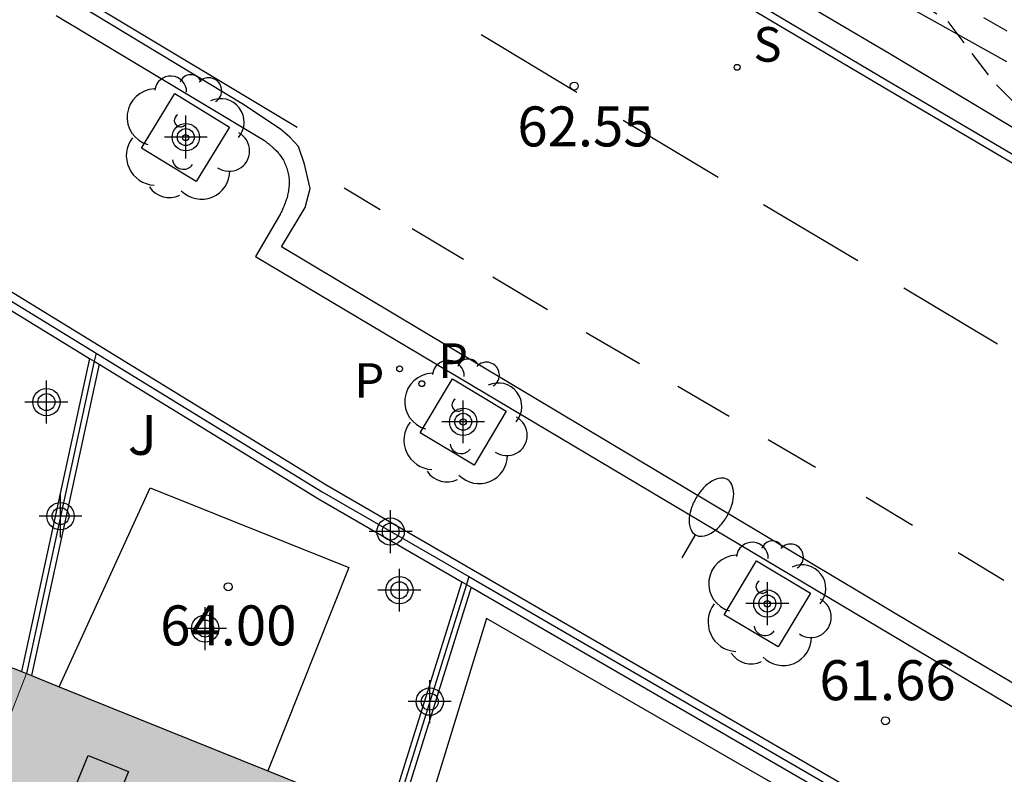
# Model space of a CAD drawing. Units: metres. Extents: x 582394 to 582744, y 4794790 to 4795041.
# Drawn here: x 582543 to 582561, y 4794839 to 4794853 of the extents above; entities that cross this region are included whole.
import ezdxf

# ---------------------------------------------------------------- set-up
doc = ezdxf.new("R2010")
doc.units = ezdxf.units.M
doc.header["$MEASUREMENT"] = 0
doc.linetypes.add('TRAZOS_NORMALES', pattern=[0.75, 0.5, -0.25])
for name, color, linetype in [('020194', 31, 'TRAZOS_NORMALES'), ('020204', 9, 'Continuous'), ('020308', 9, 'Continuous'), ('060108', 9, 'Continuous'), ('060113', 4, 'Continuous'), ('070105', 6, 'Continuous'), ('070108', 9, 'Continuous'), ('080106', 1, 'Continuous'), ('100101', 9, 'Continuous'), ('100105', 3, 'Continuous'), ('100106', 63, 'Continuous'), ('100107', 3, 'Continuous'), ('100202', 3, 'Continuous'), ('100302', 7, 'Continuous'), ('210203', 4, 'Continuous'), ('210204', 9, 'Continuous'), ('210303', 4, 'Continuous'), ('210304', 9, 'Continuous'), ('250202', 9, 'Continuous'), ('260101', 9, 'Continuous'), ('990501', 21, 'Continuous'), ('Centroides', 1, 'Continuous')]:
    doc.layers.add(name, color=color, linetype=linetype)
doc.layers.add('080111', color=7, linetype='Continuous', lineweight=30)
doc.layers.add('080117', color=7, linetype='Continuous', lineweight=20)
doc.styles.add('ARIAL', font='arial.ttf', dxfattribs={"height": 1})
doc.styles.add('ROMANS', font='romans__.ttf', dxfattribs={"height": 1})

# ---------------------------------------------------------------- blocks, each defined once
blk = doc.blocks.new('Centroide')
for points in [[(0, -0.402), (0, 0.402)], [(0.402, 0), (-0.402, 0)]]:
    blk.add_lwpolyline(points)
for radius in [0.256, 0.159]:
    blk.add_circle((0, 0), radius)
blk = doc.blocks.new('SANEA')
blk.add_circle((0, 0), 0.055)
blk = doc.blocks.new('COTAPU')
blk.add_circle((0, 0), 0.075)
blk = doc.blocks.new('FAREDI')
blk.add_line((0, 0), (0.5, 0))
blk.add_lwpolyline([(0.5, 0, 0.159986), (0.538, -0.117, 0.106322), (0.675, -0.238, 0.071006), (0.858, -0.309, 0.057309), (1.099, -0.337, 0.057309), (1.339, -0.309, 0.071006), (1.522, -0.238, 0.106322), (1.659, -0.117, 0.159986), (1.697, 0, 0.159986), (1.659, 0.117, 0.106322), (1.522, 0.238, 0.071006), (1.339, 0.309, 0.057309), (1.099, 0.337, 0.057309), (0.858, 0.309, 0.071006), (0.675, 0.238, 0.106322), (0.538, 0.117, 0.159986)], format="xyb", close=True)
blk = doc.blocks.new('ARBOL')
blk.add_circle((0, 0), 0.0587)
for centre, radius, start, end in [((-0.28, 0.855), 0.3, 359.2878, 173.6078), ((0.097, 0.97), 0.21, 23.1565, 160.4665), ((0.438, 0.881), 0.24, 301.578, 139.328), ((-0.564, 0.381), 0.532, 92.28, 254.58), ((0.656, 0.288), 0.443, 319.8556, 114.7656), ((-0.091, 0.321), 0.12, 119.14, 310.56), ((0.819, -0.249), 0.383, 235.5275, 62.0275), ((-0.556, -0.339), 0.555, 142.64, 266.54), ((-0.039, -0.384), 0.21, 189.64, 323.88), ((0.299, -0.624), 0.532, 224.67, 0.24), ((-0.301, -0.676), 0.45, 213.78, 295.32)]:
    blk.add_arc(centre, radius, start, end)
blk = doc.blocks.new('PLUVI2')
blk.add_circle((0, 0), 0.055)

msp = doc.modelspace()

# ---------------------------------------------------------------- hatches: boundary and pattern name
at = {"layer": '990501'}
for points in [[(582542.689, 4794841.012), (582542.458, 4794841.105), (582534.958, 4794843.402), (582534.934, 4794843.408), (582532.374, 4794834.373), (582532.62, 4794834.308), (582539.289, 4794832.263)], [(582549.558, 4794838.242), (582542.689, 4794841.012), (582539.289, 4794832.263), (582539.607, 4794832.165), (582545.674, 4794829.66)]]:
    msp.add_hatch(color=256, dxfattribs=at).paths.add_polyline_path(points, flags=0)

# ---------------------------------------------------------------- linework, layer by layer
at = {"layer": '020194', "flags": 128}
for points, elevation in [([(582551.992, 4794860.395), (582552.631, 4794859.592), (582553.386, 4794858.694), (582554.245, 4794857.893), (582555.152, 4794857.196), (582556.058, 4794856.544), (582556.925, 4794855.893), (582557.327, 4794855.616), (582559.139, 4794854.222), (582560.123, 4794853.615), (582561.555, 4794852.79), (582562.337, 4794852.009), (582562.976, 4794851.301), (582563.979, 4794850.571), (582565.003, 4794849.951), (582565.366, 4794849.687), (582565.805, 4794849.222), (582566.152, 4794848.685), (582566.402, 4794848.137)], 61.14), ([(582550.75, 4794859.643), (582551.38, 4794859.023), (582552.579, 4794858.301), (582553.525, 4794857.674), (582554.514, 4794856.966), (582555.425, 4794856.241), (582557.256, 4794855.084), (582559.963, 4794853.25), (582560.824, 4794852.116), (582561.58, 4794851.364), (582561.687, 4794851.184), (582561.794, 4794850.889)], 61.64)]:
    msp.add_lwpolyline(points, dxfattribs=dict(at, elevation=elevation))
at = {"layer": '060108', "flags": 128}
for points in [[(582569.565, 4794846.266), (582564.762, 4794849.108), (582558.872, 4794852.643), (582552.88, 4794856.17), (582547.7, 4794859.22), (582544.713, 4794861.001), (582542.052, 4794862.594), (582539.516, 4794864.017), (582536.954, 4794865.341), (582534.281, 4794866.555), (582531.643, 4794867.677), (582530.177, 4794868.196), (582527.436, 4794869.146), (582525.761, 4794869.623), (582523.708, 4794870.153), (582521.29, 4794870.533), (582518.486, 4794870.776)], [(582543.249, 4794853.35), (582543.425, 4794853.245), (582543.602, 4794853.141), (582543.779, 4794853.036), (582547.155, 4794851.008), (582547.169, 4794850.997), (582547.182, 4794850.987), (582547.196, 4794850.976), (582547.209, 4794850.965), (582547.223, 4794850.954), (582547.236, 4794850.943), (582547.25, 4794850.933), (582547.263, 4794850.922), (582547.276, 4794850.911), (582547.289, 4794850.899), (582547.302, 4794850.888), (582547.315, 4794850.877), (582547.328, 4794850.865), (582547.34, 4794850.854), (582547.353, 4794850.842), (582547.365, 4794850.83), (582547.377, 4794850.818), (582547.388, 4794850.805), (582547.4, 4794850.793), (582547.411, 4794850.78), (582547.422, 4794850.767), (582547.433, 4794850.753), (582547.459, 4794850.719), (582547.483, 4794850.683), (582547.497, 4794850.661), (582547.51, 4794850.638), (582547.523, 4794850.614), (582547.534, 4794850.591), (582547.545, 4794850.566), (582547.556, 4794850.542), (582547.565, 4794850.516), (582547.574, 4794850.491), (582547.582, 4794850.465), (582547.589, 4794850.439), (582547.596, 4794850.413), (582547.601, 4794850.387), (582547.606, 4794850.36), (582547.61, 4794850.333), (582547.613, 4794850.307), (582547.616, 4794850.28), (582547.617, 4794850.253), (582547.618, 4794850.227), (582547.618, 4794850.2), (582547.617, 4794850.173), (582547.614, 4794850.124), (582547.608, 4794850.075), (582547.604, 4794850.053), (582547.6, 4794850.03), (582547.596, 4794850.008), (582547.59, 4794849.986), (582547.585, 4794849.964), (582547.579, 4794849.942), (582547.572, 4794849.92), (582547.565, 4794849.898), (582547.558, 4794849.876), (582547.55, 4794849.855), (582547.542, 4794849.833), (582547.533, 4794849.812), (582547.525, 4794849.79), (582547.516, 4794849.769), (582547.507, 4794849.747), (582547.498, 4794849.726), (582547.488, 4794849.705), (582547.479, 4794849.684), (582547.469, 4794849.663), (582547.459, 4794849.641), (582547.45, 4794849.62), (582547.44, 4794849.599), (582546.988, 4794848.833), (582563.22, 4794839.18)]]:
    msp.add_lwpolyline(points, dxfattribs=at)
at = {"layer": '060113', "flags": 128}
for points in [[(582519.411, 4794870.316), (582521.55, 4794870.058), (582523.806, 4794869.631), (582525.232, 4794869.351), (582527.332, 4794868.751), (582528.972, 4794868.218), (582530.318, 4794867.736), (582532.118, 4794867.049), (582534.939, 4794865.785), (582537.484, 4794864.618), (582540.019, 4794863.278), (582542.623, 4794861.772), (582545.666, 4794859.915), (582549.48, 4794857.695), (582553.77, 4794855.142), (582558.819, 4794852.149), (582563.878, 4794849.173), (582569.569, 4794845.792), (582574.265, 4794843.019), (582581.407, 4794838.688), (582587.043, 4794835.195)], [(582563.118, 4794839.691), (582559.313, 4794841.945), (582551.704, 4794846.488), (582547.475, 4794849.014), (582547.916, 4794849.749), (582548.014, 4794850.105), (582547.905, 4794850.566), (582547.794, 4794850.897), (582547.631, 4794851.072), (582547.458, 4794851.221), (582546.749, 4794851.687), (582543.954, 4794853.376), (582543.776, 4794853.481), (582543.6, 4794853.585), (582543.425, 4794853.69), (582543.246, 4794853.795), (582543.069, 4794853.899), (582542.892, 4794854.004), (582542.715, 4794854.109), (582542.537, 4794854.213)]]:
    msp.add_lwpolyline(points, dxfattribs=at)
at = {"layer": '070105', "flags": 128}
for points in [[(582473.25, 4794835.774), (582466.201, 4794853.451), (582479.517, 4794855.807), (582496.038, 4794858.709), (582499.989, 4794859.289), (582502.927, 4794859.642), (582505.697, 4794859.715), (582508.313, 4794859.536), (582511.854, 4794859.257), (582515.209, 4794858.748), (582519.587, 4794857.914), (582523.517, 4794856.921), (582528.005, 4794855.284), (582530.846, 4794854.113), (582535.578, 4794851.888), (582540.214, 4794849.516), (582548.327, 4794844.545)], [(582536.467, 4794851.096), (582540.067, 4794849.254), (582543.872, 4794846.922)], [(582543.872, 4794846.922), (582542.595, 4794841.05)], [(582544.053, 4794846.811), (582542.783, 4794840.974)], [(582543.872, 4794846.922), (582543.962, 4794846.867)], [(582543.962, 4794846.867), (582544.053, 4794846.811)], [(582544.053, 4794846.811), (582548.169, 4794844.29), (582550.856, 4794842.732)], [(582548.327, 4794844.545), (582565.11, 4794834.819), (582560.681, 4794827.439), (582560.557, 4794827.523)], [(582550.856, 4794842.732), (582549.464, 4794838.28)], [(582550.856, 4794842.732), (582550.945, 4794842.681)], [(582551.033, 4794842.629), (582549.65, 4794838.205)], [(582550.945, 4794842.681), (582551.033, 4794842.629)], [(582551.033, 4794842.629), (582564.696, 4794834.712), (582561.26, 4794828.986)]]:
    msp.add_lwpolyline(points, dxfattribs=at)
at = {"layer": '070108', "flags": 128}
for points in [[(582536.403, 4794851.298), (582540.14, 4794849.385), (582543.996, 4794847.022)], [(582543.996, 4794847.022), (582543.962, 4794846.867)], [(582543.996, 4794847.022), (582548.239, 4794844.422), (582550.991, 4794842.828)], [(582543.962, 4794846.867), (582542.689, 4794841.012)], [(582550.991, 4794842.828), (582550.945, 4794842.681)], [(582550.991, 4794842.828), (582564.903, 4794834.765), (582560.557, 4794827.523)], [(582550.945, 4794842.681), (582549.558, 4794838.242)]]:
    msp.add_lwpolyline(points, dxfattribs=at)
at = {"layer": '080106', "flags": 128}
msp.add_lwpolyline([(582543.461, 4794838.527), (582543.851, 4794839.473), (582544.606, 4794839.173), (582544.216, 4794838.227), (582543.461, 4794838.527)], dxfattribs=at)
at = {"layer": '080111', "flags": 128}
for points in [[(582541.168, 4794841.5), (582542.458, 4794841.105), (582542.595, 4794841.05)], [(582542.595, 4794841.05), (582542.689, 4794841.012)], [(582542.689, 4794841.012), (582542.783, 4794840.974)], [(582542.783, 4794840.974), (582543.306, 4794840.763)], [(582543.306, 4794840.763), (582547.22, 4794839.185)], [(582547.22, 4794839.185), (582549.464, 4794838.28)]]:
    msp.add_lwpolyline(points, dxfattribs=at)
at = {"layer": '080117', "flags": 128}
msp.add_lwpolyline([(582542.689, 4794841.012), (582539.289, 4794832.263)], dxfattribs=at)
at = {"layer": '100101', "flags": 128}
for points in [[(582545.476, 4794851.887), (582546.499, 4794851.261), (582545.873, 4794850.238), (582544.85, 4794850.864), (582545.476, 4794851.887)], [(582550.68, 4794846.539), (582551.692, 4794845.933), (582551.086, 4794844.921), (582550.074, 4794845.527), (582550.68, 4794846.539)], [(582556.383, 4794843.127), (582557.395, 4794842.521), (582556.789, 4794841.509), (582555.777, 4794842.115), (582556.383, 4794843.127)]]:
    msp.add_lwpolyline(points, dxfattribs=at)
at = {"layer": '100105', "flags": 128}
msp.add_lwpolyline([(582543.306, 4794840.763), (582545.01, 4794844.494), (582548.738, 4794842.997), (582547.22, 4794839.185)], dxfattribs=at)
at = {"layer": '100106', "color": 63, "flags": 128}
msp.add_lwpolyline([(582561.08, 4794852.486), (582559.341, 4794853.452), (582557.635, 4794854.547), (582554.58, 4794856.224), (582551.131, 4794858.095), (582549.464, 4794858.856), (582547.804, 4794859.761), (582544.943, 4794861.946), (582543.874, 4794862.649), (582542.247, 4794863.382), (582539.591, 4794864.764), (582538.773, 4794865.444), (582537.94, 4794866.756), (582537.181, 4794867.15), (582534.479, 4794866.926), (582533.596, 4794867.11), (582531.419, 4794867.95), (582526.964, 4794869.822), (582524.447, 4794870.794), (582523.514, 4794871.441), (582522.957, 4794872.432), (582523.034, 4794873.656), (582523.483, 4794874.509)], dxfattribs=at)
at = {"layer": '100107', "flags": 128}
msp.add_lwpolyline([(582558.139, 4794838.12), (582551.322, 4794842.044), (582550.083, 4794838.013)], dxfattribs=at)
at = {"layer": '260101', "flags": 128}
for points in [[(582577.795, 4794840.704), (582574.194, 4794842.888), (582569.499, 4794845.66), (582563.808, 4794849.041), (582558.749, 4794852.017), (582553.699, 4794855.01), (582549.41, 4794857.563), (582545.595, 4794859.784), (582542.552, 4794861.64), (582539.952, 4794863.144), (582537.422, 4794864.482), (582534.881, 4794865.647), (582532.064, 4794866.909), (582530.267, 4794867.595), (582528.924, 4794868.076), (582527.288, 4794868.608), (582525.197, 4794869.205), (582523.778, 4794869.484), (582521.527, 4794869.91), (582519.398, 4794870.167)], [(582544.003, 4794853.515), (582547.77, 4794851.258)], [(582551.22, 4794852.997), (582551.597, 4794852.77), (582553.016, 4794851.916)], [(582553.885, 4794851.392), (582555.664, 4794850.321)], [(582548.649, 4794850.121), (582549.324, 4794849.717)], [(582556.514, 4794849.81), (582558.285, 4794848.756)], [(582549.924, 4794849.359), (582550.886, 4794848.783)], [(582551.438, 4794848.454), (582552.462, 4794847.841)], [(582559.147, 4794848.243), (582560.905, 4794847.197)], [(582553.191, 4794847.41), (582554.188, 4794846.824)], [(582554.911, 4794846.399), (582555.87, 4794845.835)], [(582556.606, 4794845.402), (582557.492, 4794844.882)], [(582558.439, 4794844.318), (582559.309, 4794843.795)], [(582560.165, 4794843.281), (582561.022, 4794842.765)]]:
    msp.add_lwpolyline(points, dxfattribs=at)

# ---------------------------------------------------------------- block references
at = {"layer": '020204', "rotation": 359.9987685839998}
for p in [(582552.967, 4794852.03, 62.55), (582546.477, 4794842.638, 64.003), (582558.802, 4794840.126, 61.66)]:
    msp.add_blockref('COTAPU', p, dxfattribs=at)
at = {"layer": '100202', "rotation": 359.9987685839998}
for p in [(582545.675, 4794851.063), (582550.883, 4794845.73), (582556.586, 4794842.318)]:
    msp.add_blockref('ARBOL', p, dxfattribs=at)
at = {"layer": '210203', "rotation": 359.9987685839998}
for p in [(582549.69, 4794846.725, 62.793), (582550.107, 4794846.448, 62.749)]:
    msp.add_blockref('PLUVI2', p, dxfattribs=at)
at = {"layer": '210204', "rotation": 359.9987685839998}
msp.add_blockref('SANEA', (582556.021, 4794852.38, 62.367), dxfattribs=at)
at = {"layer": '250202', "rotation": 60.10596857313999}
msp.add_blockref('FAREDI', (582554.992, 4794843.179), dxfattribs=at)
at = {"layer": 'Centroides', "rotation": 359.9987685839998}
for p in [(582545.679, 4794851.072), (582543.065, 4794846.103), (582550.882, 4794845.733), (582543.329, 4794843.963), (582549.522, 4794843.673), (582549.686, 4794842.574), (582556.588, 4794842.323), (582546.042, 4794841.854), (582550.255, 4794840.484)]:
    msp.add_blockref('Centroide', p, dxfattribs=at)

# ---------------------------------------------------------------- texts
at = {"layer": '020308', "style": 'ARIAL'}
for s, p in [('62.55', (582551.899, 4794850.897)), ('64.00', (582545.199, 4794841.539)), ('61.66', (582557.564, 4794840.511))]:
    msp.add_text(s, height=0.75, rotation=359.9988, dxfattribs=at).set_placement(p)
at = {"layer": '100302', "style": 'ARIAL'}
msp.add_text(' J', height=0.75, rotation=359.9988, dxfattribs=at).set_placement((582544.363, 4794845.113))
at = {"layer": '210303', "style": 'ROMANS'}
for p in [(582550.413, 4794846.554), (582548.842, 4794846.182)]:
    msp.add_text('P', height=0.65, rotation=359.9988, dxfattribs=at).set_placement(p)
at = {"layer": '210304', "style": 'ROMANS'}
msp.add_text('S', height=0.65, rotation=359.9988, dxfattribs=at).set_placement((582556.327, 4794852.486))

doc.saveas('drawing.dxf')
